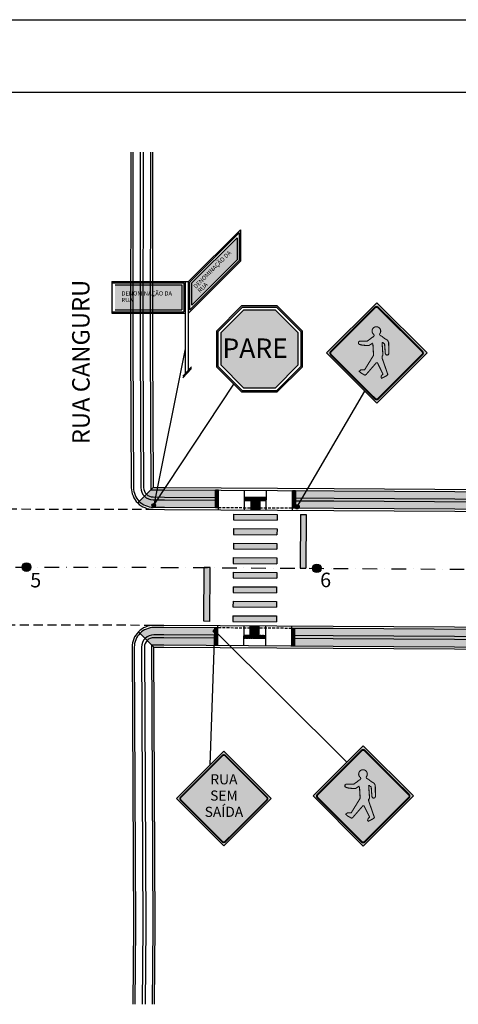
# Model space of a CAD drawing. Units: millimetres. Extents: x 49743 to 200510, y -140147 to -9139.
# Drawn here: x 79470 to 82492, y -129555 to -122768 of the extents above; entities that cross this region are included whole.
import ezdxf
from ezdxf.enums import TextEntityAlignment as Align

# ---------------------------------------------------------------- set-up
doc = ezdxf.new("R2010")
doc.units = ezdxf.units.MM
doc.linetypes.add('DASHDOT', pattern=[1, 0.5, -0.25, 0, -0.25])
doc.linetypes.add('DASHED', pattern=[19.05, 12.7, -6.35])
for name, color, linetype in [('0.18', 8, 'Continuous'), ('3 Pavimento', 11, 'Continuous'), ('5 Eixo Pavto', 30, 'Continuous'), ('Black', 250, 'Continuous'), ('CINZA-08', 8, 'Continuous'), ('PARE-PLACA', 12, 'Continuous'), ('Paver Cinza', 253, 'Continuous'), ('PlacaRua', 152, 'Continuous'), ('Poligonal de Apoio', 4, 'Continuous'), ('Texto', 2, 'Continuous'), ('VERMELHO', 1, 'Continuous'), ('Yellow', 50, 'Continuous')]:
    doc.layers.add(name, color=color, linetype=linetype)
doc.styles.add('ARIAL', font='arial.ttf')

# ---------------------------------------------------------------- blocks, each defined once
blk = doc.blocks.new('G')
at = {"color": 152}
for p, q in [((1369900.6, -376103.1), (1369880.6, -376103.1)), ((1369880.6, -376103.1), (1369880.6, -376123.1)), ((1369880.6, -376123.1), (1369900.6, -376123.1)), ((1369900.6, -376123.1), (1369900.6, -376103.1))]:
    blk.add_line(p, q, dxfattribs=at)
for centre in [(1369882.6, -376105.1), (1369882.6, -376109.1), (1369882.6, -376113.1), (1369882.6, -376117.1), (1369882.6, -376121.1), (1369886.6, -376105.1), (1369886.6, -376109.1), (1369886.6, -376113.1), (1369886.6, -376117.1), (1369886.6, -376121.1), (1369890.6, -376105.1), (1369890.6, -376109.1), (1369890.6, -376113.1), (1369890.6, -376117.1), (1369890.6, -376121.1), (1369894.6, -376105.1), (1369894.6, -376109.1), (1369894.6, -376113.1), (1369894.6, -376117.1), (1369894.6, -376121.1), (1369898.6, -376105.1), (1369898.6, -376109.1), (1369898.6, -376113.1), (1369898.6, -376117.1), (1369898.6, -376121.1)]:
    blk.add_circle(centre, 1.06, dxfattribs=at)
blk = doc.blocks.new('A-32b')
at = {"layer": 'Black'}
h = blk.add_hatch(color=256, dxfattribs=at)
h.dxf.hatch_style = 1
edge = h.paths.add_edge_path()
edge.add_line((1.479, 1.75), (1.47, 1.743))
edge.add_line((1.47, 1.743), (1.461, 1.734))
edge.add_line((1.461, 1.734), (1.438, 1.718))
edge.add_line((1.438, 1.718), (1.418, 1.704))
edge.add_line((1.418, 1.704), (1.411, 1.698))
edge.add_line((1.411, 1.698), (1.361, 1.699))
edge.add_line((1.361, 1.699), (1.302, 1.697))
edge.add_line((1.302, 1.697), (1.287, 1.685))
edge.add_line((1.287, 1.685), (1.287, 1.663))
edge.add_line((1.287, 1.663), (1.302, 1.652))
edge.add_line((1.302, 1.652), (1.33, 1.644))
edge.add_line((1.33, 1.644), (1.4, 1.636))
edge.add_line((1.4, 1.636), (1.434, 1.636))
edge.add_line((1.434, 1.636), (1.481, 1.667))
edge.add_line((1.481, 1.667), (1.49, 1.652))
edge.add_line((1.49, 1.652), (1.498, 1.515))
edge.add_line((1.498, 1.515), (1.496, 1.495))
edge.add_line((1.496, 1.495), (1.373, 1.295))
edge.add_line((1.373, 1.295), (1.32, 1.295))
edge.add_line((1.32, 1.295), (1.298, 1.277))
edge.add_line((1.298, 1.277), (1.318, 1.256))
edge.add_line((1.318, 1.256), (1.379, 1.221))
edge.add_line((1.379, 1.221), (1.396, 1.232))
edge.add_line((1.396, 1.232), (1.537, 1.395))
edge.add_line((1.537, 1.395), (1.553, 1.395))
edge.add_line((1.553, 1.395), (1.63, 1.238))
edge.add_line((1.63, 1.238), (1.606, 1.209))
edge.add_line((1.606, 1.209), (1.604, 1.191))
edge.add_line((1.604, 1.191), (1.612, 1.178))
edge.add_line((1.612, 1.178), (1.686, 1.217))
edge.add_line((1.686, 1.217), (1.698, 1.232))
edge.add_line((1.698, 1.232), (1.618, 1.462))
edge.add_line((1.618, 1.462), (1.618, 1.485))
edge.add_line((1.618, 1.485), (1.63, 1.501))
edge.add_line((1.63, 1.501), (1.618, 1.675))
edge.add_line((1.618, 1.675), (1.628, 1.679))
edge.add_line((1.628, 1.679), (1.639, 1.667))
edge.add_line((1.639, 1.667), (1.653, 1.66))
edge.add_line((1.653, 1.66), (1.663, 1.526))
edge.add_line((1.663, 1.526), (1.673, 1.505))
edge.add_line((1.673, 1.505), (1.692, 1.503))
edge.add_line((1.692, 1.503), (1.706, 1.509))
edge.add_line((1.706, 1.509), (1.712, 1.522))
edge.add_line((1.712, 1.522), (1.712, 1.542))
edge.add_line((1.712, 1.542), (1.71, 1.679))
edge.add_line((1.71, 1.679), (1.696, 1.709))
edge.add_line((1.696, 1.709), (1.657, 1.732))
edge.add_line((1.657, 1.732), (1.628, 1.754))
edge.add_line((1.628, 1.754), (1.608, 1.771))
edge.add_arc((1.613, 1.804), 0.0339, 196.4273, 262.2755, ccw=False)
edge.add_arc((1.539, 1.838), 0.06, 313.6875, 600.9274)
edge.add_arc((1.467, 1.791), 0.0427, 286.7279, 352.5829, ccw=False)
at = {"layer": 'Black', "linetype": 'Continuous'}
h = blk.add_hatch(color=251, dxfattribs=at)
h.paths.add_polyline_path([(1.018, 1.422), (1.093, 1.348), (1.176, 1.511), (1.075, 1.511)])
h.paths.add_polyline_path([(1.173, 1.267), (1.261, 1.179), (1.35, 1.511), (1.266, 1.511)])
h.paths.add_polyline_path([(1.361, 1.081), (1.483, 1.081), (1.505, 1.511), (1.429, 1.511)])
h = blk.add_hatch(color=251, dxfattribs=at)
h.paths.add_polyline_path([(2.068, 1.422), (1.994, 1.348), (1.91, 1.511), (2.011, 1.511)])
h.paths.add_polyline_path([(1.913, 1.267), (1.825, 1.179), (1.736, 1.511), (1.82, 1.511)])
h.paths.add_polyline_path([(1.725, 1.081), (1.603, 1.081), (1.581, 1.511), (1.657, 1.511)])
at = {"layer": 'Black', "color": 252}
blk.add_lwpolyline([(0.84, 1.532), (1.543, 2.235), (2.246, 1.532), (1.543, 0.83)], close=True, dxfattribs=at)
at = {"layer": 'Black'}
for points, const_width in [([(0.903, 1.552), (1.52, 2.168, -0.414214), (1.563, 2.168), (2.18, 1.552, -0.414214), (2.18, 1.509), (1.563, 0.892, -0.414214), (1.52, 0.892), (0.903, 1.509, -0.414214)], 0.0267), ([(1.479, 1.75), (1.47, 1.743), (1.461, 1.734), (1.438, 1.718), (1.418, 1.704), (1.411, 1.698), (1.361, 1.699), (1.302, 1.697), (1.287, 1.685), (1.287, 1.663), (1.302, 1.652), (1.33, 1.644), (1.4, 1.636), (1.434, 1.636), (1.481, 1.667), (1.49, 1.652), (1.498, 1.515), (1.496, 1.495), (1.373, 1.295), (1.32, 1.295), (1.298, 1.277), (1.318, 1.256), (1.379, 1.221), (1.396, 1.232), (1.537, 1.395), (1.553, 1.395), (1.63, 1.238), (1.606, 1.209), (1.604, 1.191), (1.612, 1.178), (1.686, 1.217), (1.698, 1.232), (1.618, 1.462), (1.618, 1.485), (1.63, 1.501), (1.618, 1.675), (1.628, 1.679), (1.639, 1.667), (1.653, 1.66), (1.663, 1.526), (1.673, 1.505), (1.692, 1.503), (1.706, 1.509), (1.712, 1.522), (1.712, 1.542), (1.71, 1.679), (1.696, 1.709), (1.657, 1.732), (1.628, 1.754), (1.608, 1.771, -0.295493), (1.58, 1.795, 3.043303), (1.509, 1.786, -0.295525)], 0.0152)]:
    blk.add_lwpolyline(points, format="xyb", close=True, dxfattribs=dict(at, const_width=const_width))
at = {"layer": 'Yellow'}
blk.add_solid([(0.84, 1.532), (1.543, 2.235), (1.543, 0.83), (2.246, 1.532)], dxfattribs=at)

msp = doc.modelspace()

# ---------------------------------------------------------------- hatches: boundary and pattern name
h = msp.add_hatch(color=152)
h.paths.add_polyline_path([(81123.83, -126084.91), (81064.15, -126084.53), (81063.77, -126144.22), (81123.46, -126144.6)])
h.paths.add_polyline_path([(81104.35, -126112.16), (81110.68, -126125.36), (81115.66, -126123.84), (81117.67, -126128.16), (81107.41, -126131.39), (81099.98, -126116.96), (81082.07, -126116.59), (81081.42, -126096.4, -2.8025476), (81086.82, -126097.3), (81086.84, -126105.41), (81098.71, -126105.48), (81098.68, -126109.79), (81087.3, -126109.72), (81087.28, -126111.81)], flags=16)
h.paths.add_polyline_path([(81101.04, -126123.75), (81104.04, -126129.74, -1.4018026), (81080, -126105.47), (81079.97, -126110.96, 1.4996931)], flags=16)
h = msp.add_hatch(color=152)
h.paths.add_polyline_path([(81118.02, -127009.48), (81058.33, -127009.1), (81058.71, -126949.41), (81118.4, -126949.79)])
h.paths.add_polyline_path([(81098.89, -126981.98), (81105.38, -126968.86), (81110.34, -126970.45), (81112.41, -126966.15), (81102.18, -126962.79), (81094.57, -126977.13), (81076.66, -126977.27), (81075.75, -126997.45, 2.8025476), (81081.16, -126996.62), (81081.29, -126988.51), (81093.15, -126988.59), (81093.18, -126984.28), (81081.8, -126984.21), (81081.81, -126982.11)], flags=16)
h.paths.add_polyline_path([(81095.72, -126970.36), (81098.79, -126964.4, 1.4018026), (81074.45, -126988.37), (81074.49, -126982.87, -1.4996931)], flags=16)
at = {"layer": 'PARE-PLACA'}
h = msp.add_hatch(color=256, dxfattribs=at)
h.paths.add_polyline_path([(81244.62, -124740.71), (80998.95, -124740.71), (80825.24, -124914.43), (80825.24, -125160.09), (80998.95, -125333.8), (81244.62, -125333.8), (81418.33, -125160.09), (81418.33, -124914.43)])
h.paths.add_polyline_path([(81003.02, -124750.54), (81240.55, -124750.54), (81408.51, -124918.5), (81408.51, -125156.02), (81240.55, -125323.98), (81003.02, -125323.98), (80835.07, -125156.02), (80835.07, -124918.5)], flags=16)
msp.add_hatch(color=256, dxfattribs=at).paths.add_polyline_path([(81011.16, -124770.19), (80854.72, -124926.64), (80854.72, -125147.88), (81011.16, -125304.33), (81232.41, -125304.33), (81388.85, -125147.88), (81388.85, -124926.64), (81232.41, -124770.19)])
h = msp.add_hatch(color=256, dxfattribs=at)
h.dxf.hatch_style = 1
h.paths.add_polyline_path([(80819.07, -126070.29), (80819.14, -126060.29), (80466.91, -126058.08), (80388.83, -126057.89, -0.197956), (80343.09, -126038.9), (80328.96, -126053.06, 0.197956), (80388.78, -126077.89), (80466.82, -126078.08), (80819.01, -126080.29)])
h = msp.add_hatch(color=256, dxfattribs=at)
h.dxf.hatch_style = 1
h.paths.add_polyline_path([(85396.21, -126088.95), (86332.99, -126088.97), (87073.36, -126088.81), (87076.44, -126068.81), (86332.99, -126068.97), (85396.17, -126068.95), (84609.2, -126071.59), (83718, -126077.16), (83102.89, -126073.69), (83099.82, -126093.67), (83718.01, -126097.16), (84609.29, -126091.59)])
h.paths.add_polyline_path([(81635.36, -126065.41), (81369.13, -126063.74), (81369.06, -126073.74), (81369, -126083.74), (81635.24, -126085.41), (83099.82, -126093.67), (83102.89, -126073.69)])
h = msp.add_hatch(color=256, dxfattribs=at)
h.dxf.hatch_style = 1
h.paths.add_polyline_path([(80813.17, -127010.27), (80462.76, -127008.07), (80394.6, -127007.9, 0.1998634), (80334.22, -127032.87), (80348.38, -127047, -0.1998634), (80394.55, -127027.9), (80462.67, -127028.07), (80813.04, -127030.27)])
h = msp.add_hatch(color=256, dxfattribs=at)
h.dxf.hatch_style = 1
h.paths.add_polyline_path([(86685.34, -127018.89), (86332.99, -127018.97), (85397.76, -127018.95), (84613.76, -127021.58), (83718.29, -127027.17), (81629.44, -127015.39), (81363.15, -127013.72), (81363.09, -127023.72), (81363.03, -127033.72), (81629.33, -127035.39), (83718.3, -127047.17), (84613.86, -127041.58), (85397.79, -127038.95), (86332.99, -127038.97), (86685.34, -127038.89)])
at = {"layer": 'Paver Cinza'}
h = msp.add_hatch(color=256, dxfattribs=at)
h.dxf.hatch_style = 1
h.paths.add_polyline_path([(87084.12, -126018.81), (86333, -126018.97), (85396.09, -126018.95), (84608.96, -126021.59), (83717.99, -126027.16), (83110.57, -126023.73), (83102.89, -126073.69), (83718, -126077.16), (84609.2, -126071.59), (85396.17, -126068.95), (86332.99, -126068.97), (87076.44, -126068.81)])
h.paths.add_polyline_path([(92422.62, -126087.18), (92414.74, -126037.29), (92404.19, -126037.43), (89697.4, -126075.58), (88328.39, -126082.74), (87170.87, -126088.79), (86332.99, -126088.97), (85396.21, -126088.95), (84609.29, -126091.59), (83718.01, -126097.16), (81635.24, -126085.41), (81369, -126083.74), (81368.94, -126093.74), (81368.81, -126113.74), (81368.69, -126133.74), (81634.92, -126135.41), (83718.03, -126147.16), (84609.53, -126141.59), (85396.29, -126138.95), (86332.99, -126138.97), (87171, -126138.79), (88328.65, -126132.74), (89697.88, -126125.58)])
h.paths.add_polyline_path([(83110.57, -126023.73), (81635.68, -126015.41), (81369.44, -126013.74), (81369.32, -126033.74), (81369.19, -126053.74), (81369.13, -126063.74), (81635.36, -126065.41), (83102.89, -126073.69)])
h.paths.add_polyline_path([(92411.59, -126017.33), (92403.71, -125967.43), (89696.72, -126005.58), (88328.02, -126012.74), (87170.68, -126018.79), (87084.12, -126018.81), (87076.44, -126068.81), (87170.81, -126068.79), (88328.29, -126062.74), (89697.21, -126055.58)])
h.paths.add_polyline_path([(92457.57, -126986.78), (92417.57, -126987.34), (89706.58, -127025.54), (88333.36, -127032.72), (87173.45, -127038.79), (86332.99, -127038.97), (85397.79, -127038.95), (84613.86, -127041.58), (83718.3, -127047.17), (81629.33, -127035.39), (81363.03, -127033.72), (81362.97, -127043.72), (81362.84, -127063.72), (81362.71, -127083.72), (81628.96, -127085.39), (83718.31, -127097.18), (84614.1, -127091.58), (85397.87, -127088.95), (86332.97, -127088.97), (87173.59, -127088.79), (88333.62, -127082.72), (89707.06, -127075.54), (92458.27, -127036.77)])
h.paths.add_polyline_path([(92456.58, -126916.78), (89705.9, -126955.55), (88332.99, -126962.73), (87173.26, -126968.79), (86332.98, -126968.97), (85397.67, -126968.95), (84613.52, -126971.58), (83718.28, -126977.17), (81629.72, -126965.4), (81363.47, -126963.72), (81363.34, -126983.73), (81363.22, -127003.72), (81363.15, -127013.72), (81629.44, -127015.39), (83718.29, -127027.17), (84613.76, -127021.58), (85397.76, -127018.95), (86332.99, -127018.97), (87173.4, -127018.79), (88333.25, -127012.72), (89706.38, -127005.54), (92417.29, -126967.34), (92457.29, -126966.78)])
h = msp.add_hatch(color=256, dxfattribs=at)
h.dxf.hatch_style = 1
h.paths.add_polyline_path([(79304.04, -126005.23), (79243.42, -126005.08), (78970.43, -126003.37), (78962.75, -126053.33), (79243.21, -126055.08), (79288.81, -126055.19, 0.1998691), (79334.98, -126036.1)])
h.paths.add_polyline_path([(79384.54, -126085.54), (79349.14, -126050.22, -0.1998691), (79288.76, -126075.19), (79243.12, -126075.08), (78864, -126072.71), (78863.68, -126122.71), (79242.9, -126125.08), (79288.63, -126125.19, 0.1998691)])
h.paths.add_polyline_path([(78968.48, -126016.03), (78882.61, -126002.83), (78864.43, -126002.71), (78864.12, -126052.71), (78962.75, -126053.33)])
h.paths.add_polyline_path([(80819.45, -126010.29), (80467.12, -126008.08), (80374.06, -126007.85), (80343.09, -126038.9, 0.197956), (80388.83, -126057.89), (80466.91, -126058.08), (80819.14, -126060.29)])
h.paths.add_polyline_path([(80819.01, -126080.29), (80466.82, -126078.08), (80388.78, -126077.89, -0.197956), (80328.96, -126053.06), (80293.65, -126088.46, 0.197956), (80388.66, -126127.89), (80466.6, -126128.08), (80818.7, -126130.29)])
h.paths.add_polyline_path([(80813.48, -126960.27), (80462.98, -126958.07), (80394.72, -126957.9, 0.1998634), (80298.82, -126997.56), (80334.22, -127032.87, -0.1998634), (80394.6, -127007.9), (80462.76, -127008.07), (80813.17, -127010.27)])
h.paths.add_polyline_path([(80813.04, -127030.27), (80462.67, -127028.07), (80394.55, -127027.9, 0.1998634), (80348.38, -127047), (80379.32, -127077.87), (80462.46, -127078.07), (80812.73, -127080.27)])
h.paths.add_polyline_path([(79340.36, -127044.49, 0.1974671), (79294.78, -127025.42), (78858.05, -127022.69), (78857.73, -127072.69), (79309.3, -127075.52)])
h.paths.add_polyline_path([(79295.21, -126955.42), (78858.48, -126952.69), (78858.17, -127002.69), (79294.9, -127005.42, -0.1974671), (79354.51, -127030.36), (79389.89, -126995.03, 0.1974671)])
h = msp.add_hatch(color=256, dxfattribs=at)
h.dxf.hatch_style = 1
h.paths.add_polyline_path([(81243.15, -126217.95), (81243.41, -126177.96), (80943.41, -126176.07), (80943.16, -126216.07)])
h = msp.add_hatch(color=256, dxfattribs=at)
h.dxf.hatch_style = 1
h.paths.add_polyline_path([(81401.08, -126548.95), (81441.08, -126549.21), (81443.4, -126179.21), (81403.4, -126178.96)])
h = msp.add_hatch(color=256, dxfattribs=at)
h.dxf.hatch_style = 1
h.paths.add_polyline_path([(80942.78, -126276.07), (80942.53, -126316.07), (81242.53, -126317.95), (81242.78, -126277.95)])
h.paths.add_polyline_path([(80942.15, -126376.07), (80941.9, -126416.06), (81241.9, -126417.95), (81242.15, -126377.95)])
h.paths.add_polyline_path([(81241.27, -126517.95), (81241.52, -126477.95), (80941.53, -126476.06), (80941.27, -126516.06)])
h.paths.add_polyline_path([(80940.9, -126576.06), (80940.65, -126616.06), (81240.64, -126617.95), (81240.89, -126577.95)])
h.paths.add_polyline_path([(81240.01, -126717.94), (81240.26, -126677.95), (80940.27, -126676.06), (80940.02, -126716.06)])
h.paths.add_polyline_path([(81239.38, -126817.94), (81239.63, -126777.94), (80939.64, -126776.06), (80939.39, -126816.06)])
h.paths.add_polyline_path([(81238.75, -126917.94), (81239.01, -126877.94), (80939.01, -126876.06), (80938.76, -126916.05)])
h = msp.add_hatch(color=256, dxfattribs=at)
h.dxf.hatch_style = 1
h.paths.add_polyline_path([(80781.09, -126545.06), (80741.09, -126544.8), (80738.76, -126914.8), (80778.76, -126915.05)])
at = {"layer": 'PlacaRua'}
h = msp.add_hatch(color=256, dxfattribs=at)
h.paths.add_polyline_path([(80990.71, -124432.15), (80990.71, -124215.48), (80633.23, -124572.97), (80633.23, -124789.64)])
h.paths.add_polyline_path([(80641.89, -124576.56), (80982.04, -124236.41), (80982.04, -124428.56), (80641.89, -124768.71)], flags=16)
h.paths.add_polyline_path([(80656.02, -124582.41), (80967.92, -124270.5), (80967.92, -124422.71), (80656.02, -124734.61)], flags=0)
h.paths.add_polyline_path([(80684.06, -124633.48), (80970.85, -124346.68), (80943.37, -124319.2), (80656.58, -124606)], flags=8)
h = msp.add_hatch(color=256, dxfattribs=at)
h.paths.add_polyline_path([(80609.58, -124789.64), (80609.58, -124572.97), (80104.02, -124572.97), (80104.02, -124789.64)])
h.paths.add_polyline_path([(80600.91, -124780.97), (80112.69, -124780.97), (80112.69, -124581.63), (80600.91, -124581.63)], flags=16)
h.paths.add_polyline_path([(80126.81, -124595.76), (80586.79, -124595.76), (80586.79, -124766.85), (80126.81, -124766.85)], flags=0)
at = {"layer": 'VERMELHO', "linetype": 'Continuous'}
for points in [[(80384.84, -126124.1, 1), (80402.8, -126106.35, 1)], [(81370.51, -126135.34, 1), (81391.64, -126114.45, 1)], [(79495, -126561.64, 1), (79537.25, -126519.87, 1)], [(81494.97, -126570.56, 1), (81537.22, -126528.79, 1)], [(80806.71, -126991.28, 1), (80824.67, -126973.53, 1)]]:
    msp.add_hatch(color=256, dxfattribs=at).paths.add_polyline_path(points)

# ---------------------------------------------------------------- linework, layer by layer
msp.add_line((62063.78, -123267.65, 12.15), (98485.82, -123268.05, 20.03))
at = {"color": 152}
for p, q in [((80818.7, -126130.28, 63.38), (80819.45, -126010.29, 63.38)), ((80838.7, -126130.41, 63.38), (80839.45, -126010.41, 63.38)), ((81348.69, -126133.62, 63.38), (81349.44, -126013.62, 63.38)), ((81368.69, -126133.74, 63.38), (81369.44, -126013.74, 63.38)), ((81063.77, -126144.22, 63.38), (81064.15, -126084.53, 63.38)), ((81064.15, -126084.53, 63.38), (81063.77, -126144.22, 63.38)), ((81064.15, -126084.53, 63.38), (81123.83, -126084.91, 63.38)), ((81123.83, -126084.91, 63.38), (81064.15, -126084.53, 63.38)), ((81079.97, -126110.96, 63.38), (81080, -126105.47, 63.38)), ((81081.42, -126096.4, 63.38), (81082.07, -126116.59, 63.38)), ((81086.84, -126105.41, 63.38), (81086.82, -126097.3, 63.38)), ((81098.71, -126105.48, 63.38), (81086.84, -126105.41, 63.38)), ((81087.28, -126111.81, 63.38), (81087.3, -126109.72, 63.38)), ((81087.3, -126109.72, 63.38), (81098.68, -126109.79, 63.38)), ((81098.68, -126109.79, 63.38), (81098.71, -126105.48, 63.38)), ((81123.83, -126084.91, 63.38), (81123.46, -126144.6, 63.38)), ((81123.46, -126144.6, 63.38), (81123.83, -126084.91, 63.38)), ((81123.46, -126144.6, 63.38), (81063.77, -126144.22, 63.38)), ((81063.77, -126144.22, 63.38), (81123.46, -126144.6, 63.38)), ((81082.07, -126116.59, 63.38), (81099.98, -126116.96, 63.38)), ((81104.35, -126112.16, 63.38), (81087.28, -126111.81, 63.38)), ((81099.98, -126116.96, 63.38), (81107.41, -126131.39, 63.38)), ((81101.04, -126123.75, 63.38), (81104.04, -126129.74, 63.38)), ((81110.68, -126125.36, 63.38), (81104.35, -126112.16, 63.38)), ((81107.41, -126131.39, 63.38), (81117.67, -126128.16, 63.38)), ((81115.66, -126123.84, 63.38), (81110.68, -126125.36, 63.38)), ((81117.67, -126128.16, 63.38), (81115.66, -126123.84, 63.38)), ((80813.48, -126960.27, 63.38), (80812.73, -127080.27, 63.38)), ((80833.48, -126960.39, 63.38), (80832.73, -127080.39, 63.38)), ((81058.71, -126949.41, 63.38), (81058.33, -127009.1, 63.38)), ((81058.33, -127009.1, 63.38), (81058.71, -126949.41, 63.38)), ((81118.4, -126949.79, 63.38), (81058.71, -126949.41, 63.38)), ((81058.71, -126949.41, 63.38), (81118.4, -126949.79, 63.38)), ((81074.49, -126982.87, 63.38), (81074.45, -126988.37, 63.38)), ((81075.75, -126997.45, 63.38), (81076.66, -126977.27, 63.38)), ((81076.66, -126977.27, 63.38), (81094.57, -126977.13, 63.38)), ((81081.29, -126988.51, 63.38), (81081.16, -126996.62, 63.38)), ((81093.15, -126988.59, 63.38), (81081.29, -126988.51, 63.38)), ((81081.81, -126982.11, 63.38), (81081.8, -126984.21, 63.38)), ((81081.8, -126984.21, 63.38), (81093.18, -126984.28, 63.38)), ((81098.89, -126981.98, 63.38), (81081.81, -126982.11, 63.38)), ((81093.18, -126984.28, 63.38), (81093.15, -126988.59, 63.38)), ((81094.57, -126977.13, 63.38), (81102.18, -126962.79, 63.38)), ((81095.72, -126970.36, 63.38), (81098.79, -126964.4, 63.38)), ((81105.38, -126968.86, 63.38), (81098.89, -126981.98, 63.38)), ((81102.18, -126962.79, 63.38), (81112.41, -126966.15, 63.38)), ((81110.34, -126970.45, 63.38), (81105.38, -126968.86, 63.38)), ((81112.41, -126966.15, 63.38), (81110.34, -126970.45, 63.38)), ((81118.02, -127009.48, 63.38), (81118.4, -126949.79, 63.38)), ((81118.4, -126949.79, 63.38), (81118.02, -127009.48, 63.38)), ((81343.47, -126963.6, 63.38), (81342.72, -127083.6, 63.38)), ((81363.47, -126963.73, 63.38), (81362.71, -127083.72, 63.38)), ((81058.33, -127009.1, 63.38), (81118.02, -127009.48, 63.38)), ((81118.02, -127009.48, 63.38), (81058.33, -127009.1, 63.38))]:
    msp.add_line(p, q, dxfattribs=at)
for centre, radius, start, end in [((81087.84, -126121.74, 63.38), 18.06, 115.722112, 333.710849), ((81084.67, -126093.55, 63.38), 4.32, 299.760345, 221.211045), ((81087.84, -126121.74, 63.38), 13.35, 126.150636, 351.368724), ((81082.5, -126972.19, 63.38), 18.06, 25.568796, 243.557533), ((81082.5, -126972.19, 63.38), 13.35, 7.910921, 233.12901), ((81078.97, -127000.34, 63.38), 4.32, 138.0686, 59.5193)]:
    msp.add_arc(centre, radius, start, end, dxfattribs=at)
at = {"layer": '0.18'}
for p, q in [((81018.6, -126146.54, 63.38), (81019.45, -126011.54, 63.38)), ((81168.6, -126147.48, 63.38), (81169.44, -126012.49, 63.38)), ((81013.57, -126946.53, 63.38), (81012.72, -127081.52, 63.38)), ((81163.57, -126947.47, 63.38), (81162.72, -127082.47, 63.38))]:
    msp.add_line(p, q, dxfattribs=at)
at = {"layer": '3 Pavimento', "color": 1, "linetype": 'DASHED', "ltscale": 1.5, "elevation": 63.38}
for points in [[(80838.7, -126130.41), (81348.69, -126133.61)], [(81343.47, -126963.6), (80833.48, -126960.4)]]:
    msp.add_lwpolyline(points, dxfattribs=at)
at = {"layer": '5 Eixo Pavto', "color": 30, "linetype": 'DASHDOT', "lineweight": -2, "ltscale": 200}
for p, q in [((79241.1, -126540.08, 63.38), (80464.79, -126543.07, 63.38)), ((80464.79, -126543.07, 63.38), (81632.32, -126550.4, 63.38)), ((81632.32, -126550.4, 63.38), (83718.15, -126562.17, 63.38))]:
    msp.add_line(p, q, dxfattribs=at)
at = {"layer": 'Black', "color": 252, "elevation": 32.48}
msp.add_lwpolyline([(80550.36, -128136.28), (80876.96, -127809.68), (81203.56, -128136.28), (80876.96, -128462.88)], close=True, dxfattribs=at)
at = {"layer": 'Black', "const_width": 12.4, "elevation": 32.48}
msp.add_lwpolyline([(80579.65, -128127.35), (80866.17, -127840.83, -0.4142136), (80886.21, -127840.83), (81172.73, -128127.35, -0.4142136), (81172.73, -128147.38), (80886.21, -128433.91, -0.4142136), (80866.17, -128433.91), (80579.65, -128147.38, -0.4142136)], format="xyb", close=True, dxfattribs=at)
at = {"layer": 'CINZA-08', "color": 1}
for p, q in [((80609.58, -124572.97), (80609.58, -124789.64)), ((80609.58, -124572.97), (80633.23, -124572.97)), ((80633.23, -124829.41), (80633.23, -124572.97)), ((80609.58, -124789.64), (80609.58, -125207.31)), ((80633.23, -125182.01), (80633.23, -124829.41)), ((80593.38, -125224.65), (80653.95, -125159.83)), ((80593.38, -125237.37), (80653.95, -125172.55))]:
    msp.add_line(p, q, dxfattribs=at)
at = {"layer": 'PARE-PLACA'}
for p, q in [((80998.95, -124740.71, 32.48), (80825.24, -124914.43, 32.48)), ((81003.02, -124750.54, 32.48), (80835.07, -124918.5, 32.48)), ((81244.62, -124740.71, 32.48), (80998.95, -124740.71, 32.48)), ((81240.55, -124750.54, 32.48), (81003.02, -124750.54, 32.48)), ((81408.51, -124918.5, 32.48), (81240.55, -124750.54, 32.48)), ((81418.33, -124914.43, 32.48), (81244.62, -124740.71, 32.48)), ((81011.16, -124770.19, 32.48), (80854.72, -124926.64, 32.48)), ((81232.41, -124770.19, 32.48), (81011.16, -124770.19, 32.48)), ((81388.85, -124926.64, 32.48), (81232.41, -124770.19, 32.48)), ((80825.24, -124914.43, 32.48), (80825.24, -125160.09, 32.48)), ((80835.07, -124918.5, 32.48), (80835.07, -125156.02, 32.48)), ((80854.72, -124926.64, 32.48), (80854.72, -125147.88, 32.48)), ((81388.85, -125147.88, 32.48), (81388.85, -124926.64, 32.48)), ((81408.51, -125156.02, 32.48), (81408.51, -124918.5, 32.48)), ((81418.33, -125160.09, 32.48), (81418.33, -124914.43, 32.48)), ((80835.07, -125156.02, 32.48), (81003.02, -125323.98, 32.48)), ((80854.72, -125147.88, 32.48), (81011.16, -125304.33, 32.48)), ((81232.41, -125304.33, 32.48), (81388.85, -125147.88, 32.48)), ((81240.55, -125323.98, 32.48), (81408.51, -125156.02, 32.48)), ((80825.24, -125160.09, 32.48), (80998.95, -125333.8, 32.48)), ((81244.62, -125333.8, 32.48), (81418.33, -125160.09, 32.48)), ((80998.95, -125333.8, 32.48), (81244.62, -125333.8, 32.48)), ((81003.02, -125323.98, 32.48), (81240.55, -125323.98, 32.48)), ((81011.16, -125304.33, 32.48), (81232.41, -125304.33, 32.48))]:
    msp.add_line(p, q, dxfattribs=at)
at = {"layer": 'PARE-PLACA', "elevation": 63.38}
for points in [[(80343.09, -126038.9, 0.197956), (80388.83, -126057.89), (80466.91, -126058.08), (80819.14, -126060.29)], [(80328.96, -126053.06, 0.197956), (80388.78, -126077.89), (80466.82, -126078.08), (80819.01, -126080.29)], [(80813.17, -127010.27), (80462.76, -127008.07), (80394.6, -127007.9, 0.1998634), (80334.22, -127032.87)], [(80813.04, -127030.27), (80462.67, -127028.07), (80394.55, -127027.9, 0.1998634), (80348.38, -127047)]]:
    msp.add_lwpolyline(points, format="xyb", dxfattribs=at)
for points in [[(81369, -126083.74), (81635.24, -126085.41), (83718.01, -126097.16), (84609.29, -126091.59), (85396.21, -126088.95), (86332.99, -126088.97), (87170.87, -126088.79), (88328.39, -126082.74), (89697.4, -126075.58), (92404.19, -126037.43)], [(81369.13, -126063.74), (81635.36, -126065.41), (83718, -126077.16), (84609.2, -126071.59), (85396.17, -126068.95), (86332.99, -126068.97), (87170.81, -126068.79), (88328.29, -126062.74), (89697.21, -126055.58), (92403.9, -126017.44)], [(92417.57, -126987.34), (89706.58, -127025.54), (88333.36, -127032.72), (87173.45, -127038.79), (86332.99, -127038.97), (85397.79, -127038.95), (84613.86, -127041.58), (83718.3, -127047.17), (81629.33, -127035.39), (81363.03, -127033.72)], [(92417.29, -126967.34), (89706.38, -127005.54), (88333.25, -127012.72), (87173.4, -127018.79), (86332.99, -127018.97), (85397.76, -127018.95), (84613.76, -127021.58), (83718.29, -127027.17), (81629.44, -127015.39), (81363.15, -127013.72)]]:
    msp.add_lwpolyline(points, dxfattribs=at)
at = {"layer": 'Paver Cinza'}
for p, q in [((80943.41, -126176.07, 63.38), (80943.16, -126216.07, 63.38)), ((80943.41, -126176.07, 63.38), (81243.41, -126177.96, 63.38)), ((80943.16, -126216.07, 63.38), (81243.15, -126217.95, 63.38)), ((81243.41, -126177.96, 63.38), (81243.15, -126217.95, 63.38)), ((81403.4, -126178.96, 63.38), (81401.08, -126548.95, 63.38)), ((81403.4, -126178.96, 63.38), (81443.4, -126179.21, 63.38)), ((81443.4, -126179.21, 63.38), (81441.08, -126549.21, 63.38)), ((80942.78, -126276.07, 63.38), (80942.53, -126316.07, 63.38)), ((80942.78, -126276.07, 63.38), (81242.78, -126277.95, 63.38)), ((81242.78, -126277.95, 63.38), (81242.53, -126317.95, 63.38)), ((80942.15, -126376.07, 63.38), (80941.9, -126416.06, 63.38)), ((80942.15, -126376.07, 63.38), (81242.15, -126377.95, 63.38)), ((80942.53, -126316.07, 63.38), (81242.53, -126317.95, 63.38)), ((81242.15, -126377.95, 63.38), (81241.9, -126417.95, 63.38)), ((80941.9, -126416.06, 63.38), (81241.9, -126417.95, 63.38)), ((80941.53, -126476.06, 63.38), (80941.27, -126516.06, 63.38)), ((80941.27, -126516.06, 63.38), (81241.27, -126517.95, 63.38)), ((80941.53, -126476.06, 63.38), (81241.52, -126477.95, 63.38)), ((81241.52, -126477.95, 63.38), (81241.27, -126517.95, 63.38)), ((80738.76, -126914.8, 63.38), (80741.09, -126544.8, 63.38)), ((80781.09, -126545.06, 63.38), (80741.09, -126544.8, 63.38)), ((80781.09, -126545.06, 63.38), (80741.09, -126544.8, 63.38)), ((80778.76, -126915.05, 63.38), (80781.09, -126545.06, 63.38)), ((80940.9, -126576.06, 63.38), (80940.65, -126616.06, 63.38)), ((80940.9, -126576.06, 63.38), (81240.89, -126577.95, 63.38)), ((81240.89, -126577.95, 63.38), (81240.64, -126617.95, 63.38)), ((81401.08, -126548.95, 63.38), (81441.08, -126549.21, 63.38)), ((80940.65, -126616.06, 63.38), (81240.64, -126617.95, 63.38)), ((80940.27, -126676.06, 63.38), (80940.02, -126716.06, 63.38)), ((80940.02, -126716.06, 63.38), (81240.01, -126717.94, 63.38)), ((80940.27, -126676.06, 63.38), (81240.26, -126677.95, 63.38)), ((81240.26, -126677.95, 63.38), (81240.01, -126717.94, 63.38)), ((80939.64, -126776.06, 63.38), (80939.39, -126816.06, 63.38)), ((80939.64, -126776.06, 63.38), (81239.63, -126777.94, 63.38)), ((81239.63, -126777.94, 63.38), (81239.38, -126817.94, 63.38)), ((80939.39, -126816.06, 63.38), (81239.38, -126817.94, 63.38)), ((80778.76, -126915.05, 63.38), (80738.76, -126914.8, 63.38)), ((80939.01, -126876.06, 63.38), (80938.76, -126916.05, 63.38)), ((80938.76, -126916.05, 63.38), (81238.75, -126917.94, 63.38)), ((80939.01, -126876.06, 63.38), (81239.01, -126877.94, 63.38)), ((81239.01, -126877.94, 63.38), (81238.75, -126917.94, 63.38))]:
    msp.add_line(p, q, dxfattribs=at)
at = {"layer": 'PlacaRua'}
for p, q in [((80633.23, -124572.97), (80990.71, -124215.48)), ((80641.89, -124576.56), (80982.04, -124236.41)), ((80656.02, -124582.41), (80967.92, -124270.5)), ((80967.92, -124270.5), (80967.92, -124422.71)), ((80982.04, -124236.41), (80982.04, -124428.56)), ((80990.71, -124215.48), (80990.71, -124432.15)), ((80633.23, -124789.64), (80990.71, -124432.15)), ((80641.89, -124768.71), (80982.04, -124428.56)), ((80656.02, -124734.61), (80967.92, -124422.71)), ((80104.02, -124572.97), (80609.58, -124572.97)), ((80104.02, -124572.97), (80104.02, -124789.64)), ((80112.69, -124581.63), (80600.91, -124581.63)), ((80126.81, -124595.76), (80586.79, -124595.76)), ((80586.79, -124595.76), (80586.79, -124766.85)), ((80600.91, -124581.63), (80600.91, -124780.97)), ((80641.89, -124768.71), (80641.89, -124576.56)), ((80656.02, -124734.61), (80656.02, -124582.41)), ((80104.02, -124789.64), (80609.58, -124789.64)), ((80112.69, -124780.97), (80600.91, -124780.97)), ((80126.81, -124766.85), (80586.79, -124766.85))]:
    msp.add_line(p, q, dxfattribs=at)
at = {"layer": 'VERMELHO'}
for p, q in [((60813.78, -122767.65, 12.15), (98985.82, -122768.05, 19.59)), ((80609.58, -125036.83), (80394.55, -126115.12, 32.48)), ((81381.07, -126124.89, 32.48), (81847.23, -125329.12, 32.48)), ((80838.6, -126145.41, 63.38), (80839.45, -126010.41, 63.38)), ((81348.59, -126148.62, 63.38), (81348.69, -126133.62, 63.38)), ((80782.2, -127904.44, 32.48), (80814.3, -126982.29, 63.38)), ((81723.59, -127886.07, 32.48), (80815.69, -126982.41, 32.48)), ((80833.57, -126945.39, 63.38), (80833.48, -126960.39, 63.38)), ((81343.56, -126948.6, 63.38), (81343.47, -126963.6, 63.38))]:
    msp.add_line(p, q, dxfattribs=at)
at = {"layer": 'VERMELHO', "linetype": 'ByBlock'}
msp.add_line((80394.55, -126115.12, 32.48), (80945.77, -125280.62, 32.48), dxfattribs=at)
at = {"layer": 'VERMELHO', "linetype": 'DASHED', "ltscale": 5}
for p, q in [((79292.08, -126140.16, 63.38), (80388.62, -126142.89, 63.38)), ((80391.28, -126942.93, 63.38), (79295.31, -126940.42, 63.38))]:
    msp.add_line(p, q, dxfattribs=at)
at = {"layer": 'VERMELHO', "elevation": 63.38}
for points in [[(80235.02, -123681.88), (80234.18, -125013.74), (80238.99, -125993.62, 0.197956), (80283.06, -126099.08, 0.1633894)], [(80250.02, -123681.88), (80249.18, -125013.71), (80253.99, -125993.55, 0.197956), (80293.65, -126088.46, 0.1594878)], [(80300.02, -123681.92), (80299.18, -125013.6), (80303.99, -125993.3, 0.197956), (80328.96, -126053.06, 0.197956)], [(80320.02, -123681.93), (80319.18, -125013.56), (80323.99, -125993.21, 0.197956), (80343.09, -126038.9, 0.197956)], [(80283.06, -126099.08, 0.197956), (80388.62, -126142.89), (80466.54, -126143.08), (81634.83, -126150.41), (83718.03, -126162.16), (84609.61, -126156.59), (85396.32, -126153.95), (86332.99, -126153.97), (87171.05, -126153.79), (88328.73, -126147.74), (89698.03, -126140.58), (92465.1, -126101.58), (92476.37, -126901.5), (89705.76, -126940.55), (88332.91, -126947.73), (87173.22, -126953.79), (86332.97, -126953.97), (85397.65, -126953.95), (84613.45, -126956.58), (83718.27, -126962.17), (81629.81, -126950.4), (80463.04, -126943.07), (80394.76, -126942.9, 0.1998634), (80288.2, -126986.96, 0.1998634)], [(80293.65, -126088.46, 0.197956), (80388.66, -126127.89), (80466.6, -126128.08), (80838.7, -126130.41)], [(80288.2, -126986.96, 0.1998634), (80244.4, -127093.63), (80253.76, -129015.31), (80249.09, -129554.31)], [(80833.48, -126960.4), (80462.98, -126958.07), (80394.72, -126957.9, 0.1998634), (80298.82, -126997.56, 0.1998634)], [(80298.82, -126997.56, 0.1998634), (80259.4, -127093.56), (80268.76, -129015.33), (80264.09, -129554.31)], [(80334.22, -127032.87, 0.1998634), (80309.39, -127093.32), (80318.76, -129015.43), (80314.08, -129554.87)], [(80348.38, -127047, 0.1998634), (80329.39, -127093.22), (80338.76, -129015.47), (80334.08, -129555.05)]]:
    msp.add_lwpolyline(points, format="xyb", dxfattribs=at)
for points in [[(80370.02, -123681.88), (80369.18, -125013.45), (80374.06, -126007.85)], [(80385.02, -123681.88), (80384.18, -125013.42), (80388.99, -125992.89)], [(80374.06, -126007.85), (80374.06, -126007.85), (80467.12, -126008.08), (81635.68, -126015.41), (83717.99, -126027.16), (84608.96, -126021.59), (85396.09, -126018.95), (86333, -126018.97), (87170.68, -126018.79), (88328.02, -126012.74), (89696.72, -126005.58), (92463.19, -125966.6), (92464.88, -126086.58)], [(80388.99, -125992.89), (80467.19, -125993.08), (81635.77, -126000.41), (83717.98, -126012.16), (84608.88, -126006.59), (85396.07, -126003.95), (86333, -126003.97), (87170.64, -126003.79), (88327.95, -125997.74), (89696.58, -125990.58), (92477.98, -125951.39)], [(80388.99, -125992.89), (80283.06, -126099.08)], [(81348.69, -126133.61), (81634.92, -126135.41), (83718.03, -126147.16), (84609.53, -126141.59), (85396.29, -126138.95), (86332.99, -126138.97), (87171, -126138.79), (88328.65, -126132.74), (89697.88, -126125.58), (92479.88, -126086.37)], [(80379.32, -127077.87), (80379.32, -127077.87), (80462.46, -127078.07), (81628.96, -127085.39), (83718.31, -127097.18), (84614.1, -127091.58), (85397.87, -127088.95), (86332.97, -127088.97), (87173.59, -127088.79), (88333.62, -127082.72), (89707.06, -127075.54), (92478.27, -127036.49), (92476.58, -126916.5)], [(92491.58, -126916.29), (89705.9, -126955.55), (88332.99, -126962.73), (87173.26, -126968.79), (86332.98, -126968.97), (85397.67, -126968.95), (84613.52, -126971.58), (83718.28, -126977.17), (81629.72, -126965.4), (81343.47, -126963.6)], [(80394.39, -127092.9), (80288.2, -126986.96)], [(80394.39, -127092.9), (80462.39, -127093.07), (81628.87, -127100.39), (83718.32, -127112.18), (84614.17, -127106.58), (85397.9, -127103.95), (86332.97, -127103.97), (87173.63, -127103.79), (88333.7, -127097.72), (89707.21, -127090.54), (92493.48, -127051.28)], [(80384.09, -129554.31), (80388.76, -129015.56), (80379.32, -127077.87)], [(80399.09, -129554.31), (80403.76, -129015.59), (80394.39, -127092.9)]]:
    msp.add_lwpolyline(points, dxfattribs=at)
at = {"layer": 'VERMELHO', "linetype": 'Continuous'}
for centre, radius in [((80393.82, -126115.22, 1.58), 12.62), ((81381.07, -126124.89, 32.48), 14.85), ((79516.12, -126540.75, 63.38), 29.71), ((81516.1, -126549.67, 63.38), 29.71), ((80815.69, -126982.41, 32.48), 12.62)]:
    msp.add_circle(centre, radius, dxfattribs=at)
at = {"layer": 'Yellow'}
msp.add_solid([(80550.36, -128136.28, 32.48), (80876.96, -127809.69, 32.48), (80876.96, -128462.88, 32.48), (81203.55, -128136.28, 32.48)], dxfattribs=at)

# ---------------------------------------------------------------- block references
at = {"linetype": 'Continuous', "xscale": 492.9042219340336, "yscale": 492.9042219340336, "zscale": 492.9042219340336}
for p in [(81169, -125820.35, 32.48), (81076.73, -128874.19, 32.48)]:
    msp.add_blockref('A-32b', p, dxfattribs=at)
at = {"layer": '0.18'}
for p, rotation in [((-1286669.91, 258676.76, 63.38), 359.6398226081408), ((-1286669.79, 258696.75, 63.38), 359.6398226081408), ((-1286670.29, 258616.76, 63.38), 359.6398226081408), ((-1286670.16, 258636.76, 63.38), 359.6398226081408), ((-1286670.04, 258656.76, 63.38), 359.6398226081408), ((-303683.03, -1493570.81, 63.38), 89.63982260814078), ((-303663.03, -1493570.94, 63.38), 89.63982260814078), ((-303643.03, -1493571.06, 63.38), 89.63982260814078), ((-303623.03, -1493571.19, 63.38), 89.63982260814078), ((-303603.04, -1493571.32, 63.38), 89.63982260814078), ((-303583.04, -1493571.44, 63.38), 89.63982260814078), ((-303563.04, -1493571.57, 63.38), 89.63982260814078), ((-1286670.41, 258596.76, 63.38), 359.6398226081408), ((1448852.46, -511710.77, 63.38), 179.6398226081408), ((1448852.58, -511690.77, 63.38), 179.6398226081408), ((1448852.08, -511770.76, 63.38), 179.6398226081408), ((1448852.2, -511750.77, 63.38), 179.6398226081408), ((1448852.33, -511730.77, 63.38), 179.6398226081408), ((1448851.95, -511790.76, 63.38), 179.6398226081408)]:
    msp.add_blockref('G', p, dxfattribs=dict(at, rotation=rotation))
at = {"layer": '0.18', "xscale": -1}
for p, rotation in [((1453587.1, 241450.5, 63.38), 359.6398226081408), ((1453587.23, 241470.5, 63.38), 359.6398226081408), ((1453586.72, 241390.5, 63.38), 359.6398226081408), ((1453586.85, 241410.5, 63.38), 359.6398226081408), ((1453586.98, 241430.5, 63.38), 359.6398226081408), ((1453586.6, 241370.5, 63.38), 359.6398226081408), ((-1291404.56, -494484.51, 63.38), 179.6398226081407), ((-1291404.43, -494464.51, 63.38), 179.6398226081407), ((-1291404.94, -494544.51, 63.38), 179.6398226081407), ((-1291404.81, -494524.51, 63.38), 179.6398226081407), ((-1291404.68, -494504.51, 63.38), 179.6398226081407), ((-286466.08, 1245206.23, 63.38), 89.63982260814083), ((-286446.08, 1245206.11, 63.38), 89.63982260814083), ((-286426.08, 1245205.98, 63.38), 89.63982260814083), ((-286406.08, 1245205.85, 63.38), 89.63982260814083), ((-286386.09, 1245205.73, 63.38), 89.63982260814083), ((-286366.09, 1245205.6, 63.38), 89.63982260814083), ((-286346.09, 1245205.48, 63.38), 89.63982260814083), ((-1291405.06, -494564.51, 63.38), 179.6398226081407)]:
    msp.add_blockref('G', p, dxfattribs=dict(at, rotation=rotation))

# ---------------------------------------------------------------- texts
at = {"color": 255, "style": 'ARIAL'}
for s, height, p in [('DENOMINAÇÃO DA', 29.3946, (80683.76, -124624.02)), ('RUA', 29.395, (80712.71, -124652.97))]:
    msp.add_text(s, height=height, rotation=45, dxfattribs=at).set_placement(p)
for s, height, p in [('DENOMINAÇÃO DA', 29.3946, (80171.05, -124668.98)), ('RUA', 29.395, (80171.05, -124714.47)), ('PARE', 133.956, (80866.76, -125099.21, 32.48))]:
    msp.add_text(s, height=height, dxfattribs=at).set_placement(p)
at = {"layer": 'Black', "style": 'ARIAL'}
for s, p in [('RUA', (80876.96, -128038.72, 32.48)), ('SEM', (80876.96, -128150.94, 32.48)), ('SAÍDA', (80876.96, -128262.96, 32.48))]:
    msp.add_text(s, height=69.696, dxfattribs=at).set_placement(p, align=Align.CENTER)
at = {"layer": 'Poligonal de Apoio', "color": 2, "style": 'ARIAL'}
for s, p in [('5', (79542.63, -126712.27, 63.38)), ('6', (81539.81, -126710.94, 63.38))]:
    msp.add_text(s, height=100, dxfattribs=at).set_placement(p, align=Align.BOTTOM_LEFT)
at = {"layer": 'Texto', "color": 2, "style": 'ARIAL'}
msp.add_text('RUA CANGURU', height=120.0001, rotation=90.097066, dxfattribs=at).set_placement((79952.55, -125693.82, -2436.62))

doc.saveas('drawing.dxf')
